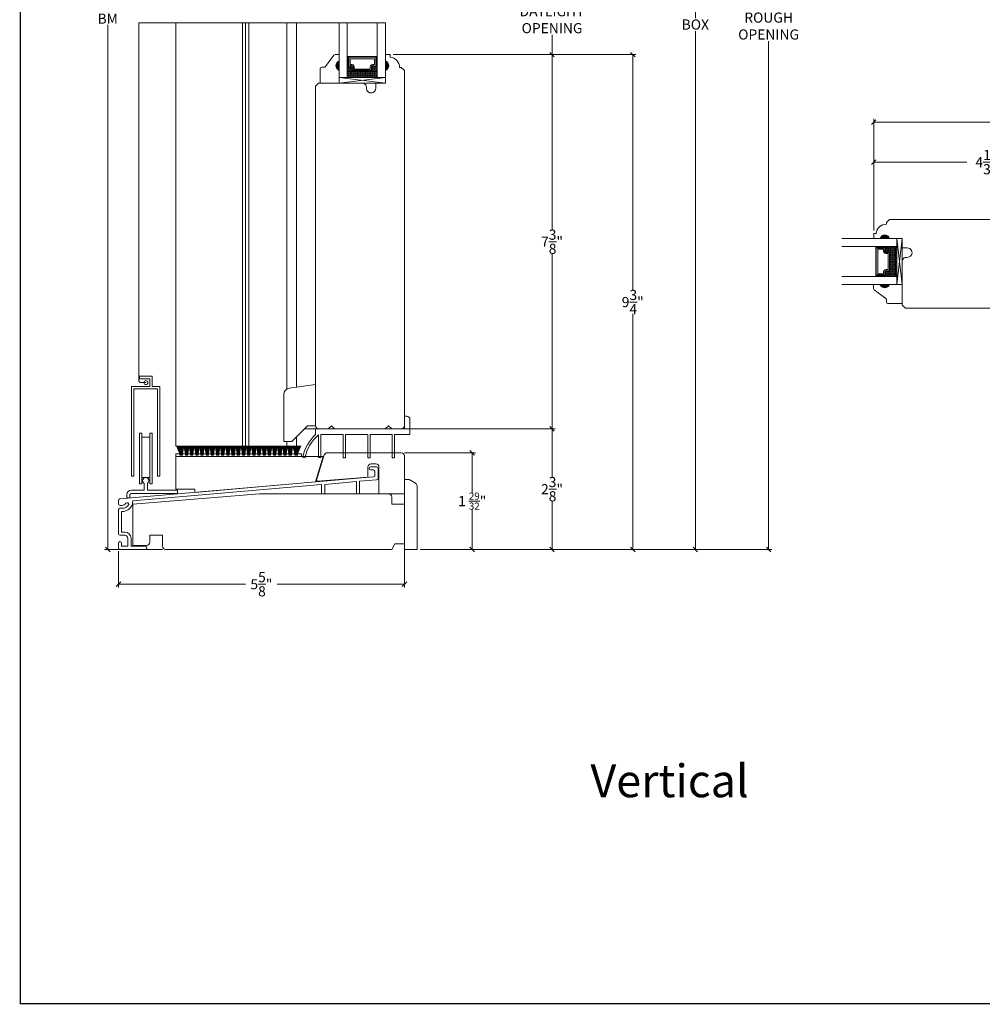
# Model space of a CAD drawing. Units: millimetres. Extents: x -4.5 to 46.6, y -10.8 to 28.8.
# Drawn here: x -4.5 to 14.4, y -10.8 to 8.6 of the extents above; entities that cross this region are included whole.
import ezdxf

# ---------------------------------------------------------------- set-up
doc = ezdxf.new("R2010")
doc.units = ezdxf.units.MM
doc.layers.get('0').update_dxf_attribs({"lineweight": 5})
doc.styles.get("Standard").update_dxf_attribs({"font": 'arial.ttf'})
doc.dimstyles.new('0000021A90BDCD68', dxfattribs={"dimtxt": 0.2, "dimasz": 0.09, "dimexe": 0.062, "dimexo": 0.0625, "dimgap": 0.025, "dimtad": 0, "dimtih": 1, "dimtoh": 1, "dimdec": 5, "dimzin": 0, "dimdsep": 46, "dimlunit": 5, "dimtxsty": 'Standard', "dimblk": 'OBLIQUE', "dimcen": 0, "dimclrd": 256, "dimclre": 256, "dimclrt": 256, "dimadec": 0, "dimazin": 0, "dimtfac": 1, "dimtdec": 5, "dimtofl": 0, "dimtmove": 0, "dimatfit": 3, "dimldrblk": 'ARCHTICK', "dimfxl": 0, "dimfrac": 1, "dimtolj": 1, "dimtzin": 0, "dimlwd": -1, "dimlwe": -1, "dimarcsym": 0})

# ---------------------------------------------------------------- blocks, each defined once
blk = doc.blocks.new('_Oblique')
at = {"color": 0, "linetype": 'ByBlock', "lineweight": -2}
blk.add_line((-0.5, -0.5), (0.5, 0.5), dxfattribs=at)
blk = doc.blocks.new('*D17')
for p, q in [((3.044, 0.578), (6.005, 0.578)), ((5.943, 0.578), (5.943, -0.381)), ((5.943, -1.798), (5.943, -0.839)), ((3.348, -1.798), (6.005, -1.798))]:
    blk.add_line(p, q)
at = {"layer": 'Defpoints', "color": 0}
for p in [(2.981, 0.578), (5.943, 0.578), (3.286, -1.798)]:
    blk.add_point(p, dxfattribs=at)
at = {"xscale": 0.09, "yscale": 0.09, "zscale": 0.09}
for p, rotation in [((5.943, 0.578), 90), ((5.943, -1.798), 270)]:
    blk.add_blockref('_Oblique', p, dxfattribs=dict(at, rotation=rotation))
at = {"insert": (5.943, -0.61), "char_height": 0.2, "attachment_point": 5}
blk.add_mtext('\\A1;2\\S3/8;"', dxfattribs=at)
blk = doc.blocks.new('_ArchTick')
at = {"color": 0, "linetype": 'ByBlock', "const_width": 0.15}
blk.add_lwpolyline([(-0.5, -0.5), (0.5, 0.5)], dxfattribs=at)
blk = doc.blocks.new('*D18')
for p, q in [((2.818, 7.952), (6.005, 7.952)), ((5.943, 7.952), (5.943, 4.494)), ((5.943, 0.578), (5.943, 4.036)), ((3.044, 0.578), (6.005, 0.578))]:
    blk.add_line(p, q)
at = {"layer": 'Defpoints', "color": 0}
for p in [(2.756, 7.952), (5.943, 7.952), (2.981, 0.578)]:
    blk.add_point(p, dxfattribs=at)
at = {"xscale": 0.09, "yscale": 0.09, "zscale": 0.09}
for p, rotation in [((5.943, 7.952), 90), ((5.943, 0.578), 270)]:
    blk.add_blockref('_Oblique', p, dxfattribs=dict(at, rotation=rotation))
at = {"insert": (5.943, 4.265), "char_height": 0.2, "attachment_point": 5}
blk.add_mtext('\\A1;7\\S3/8;"', dxfattribs=at)
blk = doc.blocks.new('*D5')
for p, q in [((2.818, 7.952), (7.594, 7.952)), ((7.532, 7.952), (7.532, 3.306)), ((7.532, -1.798), (7.532, 2.848)), ((3.348, -1.798), (7.594, -1.798))]:
    blk.add_line(p, q)
at = {"layer": 'Defpoints', "color": 0}
for p in [(2.756, 7.952), (7.532, 7.952), (3.286, -1.798)]:
    blk.add_point(p, dxfattribs=at)
at = {"xscale": 0.09, "yscale": 0.09, "zscale": 0.09}
for p, rotation in [((7.532, 7.952), 90), ((7.532, -1.798), 270)]:
    blk.add_blockref('_Oblique', p, dxfattribs=dict(at, rotation=rotation))
at = {"insert": (7.532, 3.077), "char_height": 0.2, "attachment_point": 5}
blk.add_mtext('\\A1;9\\S3/4;"', dxfattribs=at)
blk = doc.blocks.new('*D19')
for p, q in [((2.818, 9.328), (6.005, 9.328)), ((5.943, 9.328), (5.943, 8.937)), ((5.943, 7.952), (5.943, 8.343)), ((2.818, 7.952), (6.005, 7.952))]:
    blk.add_line(p, q)
at = {"layer": 'Defpoints', "color": 0}
for p in [(2.756, 9.328), (5.943, 9.328), (2.756, 7.952)]:
    blk.add_point(p, dxfattribs=at)
at = {"xscale": 0.09, "yscale": 0.09, "zscale": 0.09}
for p, rotation in [((5.943, 9.328), 90), ((5.943, 7.952), 270)]:
    blk.add_blockref('_Oblique', p, dxfattribs=dict(at, rotation=rotation))
at = {"insert": (5.943, 8.64), "char_height": 0.2, "attachment_point": 5}
blk.add_mtext('\\A1;DAYLIGHT\\POPENING', dxfattribs=at)
blk = doc.blocks.new('*D7')
for p, q in [((3.098, 14.733), (8.827, 14.733)), ((8.765, 14.733), (8.765, 8.673)), ((8.765, -1.798), (8.765, 8.416)), ((3.348, -1.798), (8.827, -1.798))]:
    blk.add_line(p, q)
at = {"layer": 'Defpoints', "color": 0}
for p in [(3.036, 14.733), (3.286, -1.798), (8.765, -1.798)]:
    blk.add_point(p, dxfattribs=at)
at = {"xscale": 0.09, "yscale": 0.09, "zscale": 0.09}
for p, rotation in [((8.765, 14.733), 90), ((8.765, -1.798), 270)]:
    blk.add_blockref('_Oblique', p, dxfattribs=dict(at, rotation=rotation))
at = {"insert": (8.765, 8.545), "char_height": 0.2, "attachment_point": 5}
blk.add_mtext('\\A1;BOX', dxfattribs=at)
blk = doc.blocks.new('*D8')
for p, q in [((3.098, 15.483), (10.27, 15.483)), ((10.208, 15.483), (10.208, 8.812)), ((10.208, -1.798), (10.208, 8.218)), ((7.474, -1.798), (10.27, -1.798))]:
    blk.add_line(p, q)
at = {"layer": 'Defpoints', "color": 0}
for p in [(3.036, 15.483), (7.411, -1.798), (10.208, -1.798)]:
    blk.add_point(p, dxfattribs=at)
at = {"xscale": 0.09, "yscale": 0.09, "zscale": 0.09}
for p, rotation in [((10.208, 15.483), 90), ((10.208, -1.798), 270)]:
    blk.add_blockref('_Oblique', p, dxfattribs=dict(at, rotation=rotation))
at = {"insert": (10.208, 8.515), "char_height": 0.2, "attachment_point": 5}
blk.add_mtext('\\A1;ROUGH\\POPENING', dxfattribs=at)
blk = doc.blocks.new('*D37')
for p, q in [((12.277, 4.488), (12.277, 5.896)), ((12.277, 5.834), (14.112, 5.834)), ((16.868, 5.834), (15.033, 5.834)), ((16.868, 4.706), (16.868, 5.896))]:
    blk.add_line(p, q)
at = {"layer": 'Defpoints', "color": 0}
for p in [(16.868, 5.834), (16.868, 4.643), (12.277, 4.426)]:
    blk.add_point(p, dxfattribs=at)
at = {"xscale": 0.09, "yscale": 0.09, "zscale": 0.09, "rotation": 180}
blk.add_blockref('_Oblique', (12.277, 5.834), dxfattribs=at)
at = {"xscale": 0.09, "yscale": 0.09, "zscale": 0.09}
blk.add_blockref('_Oblique', (16.868, 5.834), dxfattribs=at)
at = {"insert": (14.572, 5.834), "char_height": 0.2, "attachment_point": 5}
blk.add_mtext('\\A1;4\\S19/32;"', dxfattribs=at)
blk = doc.blocks.new('*D14')
for p, q in [((12.277, 4.528), (12.277, 6.684)), ((12.277, 6.622), (16.795, 6.622)), ((22.21, 6.622), (17.691, 6.622)), ((22.21, 4.488), (22.21, 6.684))]:
    blk.add_line(p, q)
at = {"layer": 'Defpoints', "color": 0}
for p in [(22.21, 6.622), (12.277, 4.466), (22.21, 4.426)]:
    blk.add_point(p, dxfattribs=at)
at = {"xscale": 0.09, "yscale": 0.09, "zscale": 0.09, "rotation": 180}
blk.add_blockref('_Oblique', (12.277, 6.622), dxfattribs=at)
at = {"xscale": 0.09, "yscale": 0.09, "zscale": 0.09}
blk.add_blockref('_Oblique', (22.21, 6.622), dxfattribs=at)
at = {"insert": (17.243, 6.622), "char_height": 0.2, "attachment_point": 5}
blk.add_mtext('\\A1;9\\S15/16;"', dxfattribs=at)
blk = doc.blocks.new('*D26')
for p, q in [((-2.59, 16.124), (-2.868, 16.124)), ((-2.806, 16.124), (-2.806, 8.786)), ((-2.806, -1.798), (-2.806, 8.536)), ((-1.729, -1.798), (-2.868, -1.798))]:
    blk.add_line(p, q)
at = {"layer": 'Defpoints', "color": 0}
for p in [(-2.528, 16.124), (-2.806, -1.798), (-1.666, -1.798)]:
    blk.add_point(p, dxfattribs=at)
at = {"xscale": 0.09, "yscale": 0.09, "zscale": 0.09}
for p, rotation in [((-2.806, 16.124), 90), ((-2.806, -1.798), 270)]:
    blk.add_blockref('_Oblique', p, dxfattribs=dict(at, rotation=rotation))
at = {"insert": (-2.806, 8.661), "char_height": 0.2, "attachment_point": 5}
blk.add_mtext('\\A1;BM', dxfattribs=at)
blk = doc.blocks.new('*D28')
for p, q in [((-2.595, -1.829), (-2.595, -2.545)), ((3.036, -1.751), (3.036, -2.545)), ((-2.595, -2.483), (-0.092, -2.483)), ((3.036, -2.483), (0.532, -2.483))]:
    blk.add_line(p, q)
at = {"layer": 'Defpoints', "color": 0}
for p in [(3.036, -1.689), (-2.595, -1.766), (-2.595, -2.483)]:
    blk.add_point(p, dxfattribs=at)
at = {"xscale": 0.09, "yscale": 0.09, "zscale": 0.09, "rotation": 180}
blk.add_blockref('_Oblique', (-2.595, -2.483), dxfattribs=at)
at = {"xscale": 0.09, "yscale": 0.09, "zscale": 0.09}
blk.add_blockref('_Oblique', (3.036, -2.483), dxfattribs=at)
at = {"insert": (0.22, -2.483), "char_height": 0.2, "attachment_point": 5}
blk.add_mtext('\\A1;5\\S5/8;"', dxfattribs=at)
blk = doc.blocks.new('*D48')
for p, q in [((3.036, 0.107), (4.433, 0.107)), ((4.371, 0.107), (4.371, -0.677)), ((4.371, -1.798), (4.371, -1.013)), ((3.348, -1.798), (4.433, -1.798))]:
    blk.add_line(p, q)
at = {"layer": 'Defpoints', "color": 0}
for p in [(2.974, 0.107), (3.286, -1.798), (4.371, -1.798)]:
    blk.add_point(p, dxfattribs=at)
at = {"xscale": 0.09, "yscale": 0.09, "zscale": 0.09}
for p, rotation in [((4.371, 0.107), 90), ((4.371, -1.798), 270)]:
    blk.add_blockref('_Oblique', p, dxfattribs=dict(at, rotation=rotation))
at = {"insert": (4.371, -0.845), "char_height": 0.2, "attachment_point": 5}
blk.add_mtext('\\A1;1 {\\H0.7x;\\S29/32;}"', dxfattribs=at)

msp = doc.modelspace()

# ---------------------------------------------------------------- hatches: boundary and pattern name
at = {"linetype": 'Continuous'}
h = msp.add_hatch(color=256, dxfattribs=at)
h.dxf.hatch_style = 1
h.paths.add_polyline_path([(1.751372, 7.827675), (1.751372, 7.640175, -0.666666667)])
h = msp.add_hatch(dxfattribs=at)
h.set_pattern_fill('DOTS', color=256, scale=0.1, angle=360, style=0)
h.set_pattern_definition([(360, (-4.184368, 10.979087), (0.003125, -0.00625), [0, -0.00625])])
h.paths.add_polyline_path([(1.934487, 7.7208), (1.909112, 7.7208), (1.909112, 7.874175), (1.934487, 7.874175)])
h.paths.add_polyline_path([(2.502862, 7.7208), (2.477487, 7.7208), (2.477487, 7.874175), (2.502862, 7.874175)])
h = msp.add_hatch(color=256, dxfattribs=at)
h.dxf.hatch_style = 1
h.paths.add_polyline_path([(2.660602, 7.827675), (2.660602, 7.640175, 0.666666667)])
h = msp.add_hatch(dxfattribs=at)
h.set_pattern_fill('DASH', color=256, scale=0.1, angle=360, style=0)
h.set_pattern_definition([(360, (-4.184368, 10.979087), (0.0125, -0.0125), [0.0125, -0.0125])])
h.paths.add_polyline_path([(2.377862, 7.636175, 0.414213562), (2.393487, 7.6518), (2.393487, 7.708637, -0.320870805), (2.426374, 7.729363), (2.461862, 7.705175, 0.414213562), (2.477487, 7.7208), (2.502862, 7.7208), (2.502862, 7.499175), (1.909112, 7.499175), (1.909112, 7.7208), (1.934487, 7.7208, 0.414213562), (1.950112, 7.705175), (1.985983, 7.729363, -0.335974631), (2.018487, 7.709), (2.018487, 7.6518, 0.414213562), (2.034112, 7.636175)])
h = msp.add_hatch(color=256, dxfattribs=at)
h.dxf.hatch_style = 1
h.paths.add_polyline_path([(12.401027, 4.330223), (12.588527, 4.330223, 0.666666667)])
h = msp.add_hatch(dxfattribs=at)
h.set_pattern_fill('DOTS', color=256, scale=0.1, angle=450, style=0)
h.set_pattern_definition([(90, (18.809488, -2.514747), (0.00625, 0.003125), [0, -0.00625])])
h.paths.add_polyline_path([(12.507902, 3.604108), (12.507902, 3.578733), (12.354527, 3.578733), (12.354527, 3.604108)])
h.paths.add_polyline_path([(12.507902, 4.172483), (12.507902, 4.147108), (12.354527, 4.147108), (12.354527, 4.172483)])
h = msp.add_hatch(dxfattribs=at)
h.set_pattern_fill('DASH', color=256, scale=0.1, angle=450, style=0)
h.set_pattern_definition([(90, (18.809488, -2.514747), (0.0125, 0.0125), [0.0125, -0.0125])])
h.paths.add_polyline_path([(12.592527, 4.047483, 0.414213562), (12.576902, 4.063108), (12.520065, 4.063108, -0.320870805), (12.49934, 4.095995), (12.523527, 4.131483, 0.414213562), (12.507902, 4.147108), (12.507902, 4.172483), (12.729527, 4.172483), (12.729527, 3.578733), (12.507902, 3.578733), (12.507902, 3.604108, 0.414213562), (12.523527, 3.619733), (12.49934, 3.655604, -0.335974631), (12.519702, 3.688108), (12.576902, 3.688108, 0.414213562), (12.592527, 3.703733)])
h = msp.add_hatch(color=256, dxfattribs=at)
h.dxf.hatch_style = 1
h.paths.add_polyline_path([(12.401027, 3.420993), (12.588527, 3.420993, -0.666666667)])

# ---------------------------------------------------------------- linework, layer by layer
for p, q in [((2.660602, 8.577779), (-2.193774, 8.577779)), ((-1.465708, 8.577779), (-1.465708, 0.234343)), ((-0.153708, 8.577779), (-0.153708, 0.234343)), ((-0.091208, 8.577779), (-0.091208, 0.234343)), ((-0.028708, 8.577779), (-0.028708, 0.234343)), ((0.723102, 1.363097), (0.723102, 8.577779)), ((0.909292, 8.577779), (0.909292, 1.398456)), ((1.934487, 7.874175), (1.909112, 7.874175)), ((2.477487, 7.874175), (2.502862, 7.874175)), ((1.934487, 7.7208), (1.909112, 7.7208)), ((2.477487, 7.7208), (2.502862, 7.7208)), ((1.751372, 7.390175), (2.660602, 7.499175)), ((12.838527, 3.420993), (12.729527, 4.330223)), ((12.354527, 4.147108), (12.354527, 4.172483)), ((12.507902, 4.147108), (12.507902, 4.172483)), ((12.354527, 3.604108), (12.354527, 3.578733)), ((12.507902, 3.604108), (12.507902, 3.578733)), ((0.909292, 0.419033), (0.909292, 0.234343)), ((1.347602, 0.577343), (1.067602, 0.577343)), ((0.909292, 0.234343), (-1.465708, 0.234343)), ((0.723102, 0.234343), (0.723102, 0.326343))]:
    msp.add_line(p, q, dxfattribs=at)
at = {"const_width": 0.025}
msp.add_lwpolyline([(-4.526654, 28.768124), (46.610532, 28.768124), (46.610532, -10.746973), (-4.526654, -10.746973)], close=True, dxfattribs=at)
at = {"linetype": 'Continuous'}
for points in [[(-2.055374, 1.489109), (-2.147274, 1.489109, -0.414213562), (-2.193774, 1.535609), (-2.193774, 8.577779)], [(2.66048, 0.577343), (2.723118, 0.639981), (2.785757, 0.577343), (2.973602, 0.577343, 0.414213562), (3.035602, 0.639343), (3.035602, 7.639562), (2.973602, 7.701562), (2.940563, 7.701562, 0.389902449), (2.755563, 7.902735), (2.755563, 7.952343), (2.660602, 7.952343), (2.660602, 7.827343, -0.706666667), (2.660602, 7.639843), (2.660602, 7.390175), (2.473602, 7.390175), (2.473602, 7.290343, -1.045128398), (2.28701, 7.299584, 0.441905605), (2.204374, 7.390343), (1.347602, 7.390343), (1.285602, 7.328343), (1.285602, 0.639343, 0.414213562), (1.347602, 0.577343), (1.53548, 0.577343), (1.598118, 0.639981), (1.660757, 0.577343), (2.66048, 0.577343), (1.660757, 0.577343)], [(16.806527, 4.705723), (12.589307, 4.705723), (12.527307, 4.643723), (12.527307, 4.610684, 0.389902449), (12.326134, 4.425684), (12.276527, 4.425684), (12.276527, 4.330723), (12.401527, 4.330723, -0.706666667), (12.589027, 4.330723), (12.838694, 4.330723), (12.838694, 4.143723), (12.938527, 4.143723, -1.045128398), (12.929286, 3.957131, 0.441905605), (12.838527, 3.874494), (12.838527, 3.017723), (12.900527, 2.955723), (16.806527, 2.955723, 0.414213562)], [(3.035634, 0.577343), (1.285602, 0.577343), (1.285602, 0.468343, 0.157771401), (1.035602, 0.017343), (1.080754, 0.008548, -0.170950913), (1.347602, 0.462095), (1.347602, 0.017343), (1.393602, 0.017343), (1.393602, 0.468343), (1.830602, 0.468343), (1.830602, 0.009477), (1.876602, 0.009477), (1.876602, 0.468343), (2.313602, 0.468343), (2.313602, 0.009477), (2.359602, 0.009477), (2.359602, 0.468343), (2.796602, 0.468343), (2.796602, 0.009477), (2.842602, 0.009477), (2.842602, 0.468343), (3.144602, 0.468343), (3.144602, 0.765343, 0.414213562), (3.082602, 0.827343), (3.035602, 0.827343), (3.035602, 0.577343)], [(-2.025355, -0.628905), (-1.432354, -0.628905), (-1.432354, -0.692905), (-2.338354, -0.692905, 0.414213562), (-2.368354, -0.722905), (-2.368354, -0.783665), (-2.432354, -0.783665), (-2.432354, -0.720905, -0.414213562), (-2.340354, -0.628905), (-2.086354, -0.628905), (-2.086354, -0.49698, -3.799063758), (-2.025355, -0.494511), (-2.025355, -0.628906)]]:
    msp.add_lwpolyline(points, format="xyb", dxfattribs=at)
for points in [[(1.909112, 8.577779), (1.909112, 7.499175), (1.751372, 7.499175), (1.751372, 8.577779)], [(2.502862, 8.577779), (2.502862, 7.499175), (2.660602, 7.499175), (2.660602, 8.577779)], [(1.934487, 7.874175), (1.924737, 7.874175), (1.924737, 7.912175), (2.487237, 7.912175), (2.487237, 7.874175), (2.477487, 7.874175)], [(1.751372, 7.390175), (2.660602, 7.390175), (2.660602, 7.499175), (1.751372, 7.499175), (1.751372, 7.390175), (2.660602, 7.499175), (1.751372, 7.499175), (2.660602, 7.390175)], [(11.650924, 4.172483), (12.729527, 4.172483), (12.729527, 4.330223), (11.650924, 4.330223)], [(12.838527, 3.420993), (12.838527, 4.330223), (12.729527, 4.330223), (12.729527, 3.420993), (12.838527, 3.420993), (12.729527, 4.330223), (12.729527, 3.420993), (12.838527, 4.330223)], [(12.354527, 3.604108), (12.354527, 3.594358), (12.316527, 3.594358), (12.316527, 4.156858), (12.354527, 4.156858), (12.354527, 4.147108)], [(11.650924, 3.578733), (12.729527, 3.578733), (12.729527, 3.420993), (11.650924, 3.420993)], [(-1.979038, 0.414332), (-2.137038, 0.414332)], [(-1.435654, 0.241553), (-1.386333, 0.086703), (-1.452111, 0.241553)], [(-1.443166, 0.241553), (-1.387263, 0.090061)], [(-1.42291, 0.241553), (-1.386333, 0.086703), (-1.386333, 0.061703), (-1.332999, 0.061703), (-1.332999, 0.086703), (-1.305302, 0.241553), (-1.277605, 0.086703), (-1.277605, 0.061703), (-1.230939, 0.061703), (-1.230939, 0.086703), (-1.203241, 0.241553), (-1.175544, 0.086703), (-1.175544, 0.061703), (-1.128878, 0.061703), (-1.128878, 0.086703), (-1.101181, 0.241553), (-1.073483, 0.086703), (-1.073483, 0.061703), (-1.026817, 0.061703), (-1.026817, 0.086703), (-0.99912, 0.241553), (-0.971423, 0.086703), (-0.971423, 0.061703), (-0.924756, 0.061703), (-0.924756, 0.086703), (-0.897059, 0.241553), (-0.869362, 0.086703), (-0.869362, 0.061703), (-0.822695, 0.061703), (-0.822695, 0.086703), (-0.794998, 0.241553), (-0.767301, 0.086703), (-0.767301, 0.061703), (-0.720634, 0.061703), (-0.720634, 0.086703), (-0.692937, 0.241553), (-0.66524, 0.086703), (-0.66524, 0.061703), (-0.618573, 0.061703), (-0.618573, 0.086703), (-0.590876, 0.241553), (-0.563179, 0.086703), (-0.563179, 0.061703), (-0.516513, 0.061703), (-0.516513, 0.086703), (-0.488816, 0.241553), (-0.461118, 0.086703), (-0.461118, 0.061703), (-0.414452, 0.061703), (-0.414452, 0.086703), (-0.386755, 0.241553), (-0.359058, 0.086703), (-0.359058, 0.061703), (-0.312391, 0.061703), (-0.312391, 0.086703), (-0.284694, 0.241553), (-0.256997, 0.086703), (-0.256997, 0.061703), (-0.21033, 0.061703), (-0.21033, 0.086703), (-0.182633, 0.241553), (-0.154936, 0.086703), (-0.154936, 0.061703), (-0.108269, 0.061703), (-0.108269, 0.086703), (-0.080572, 0.241553), (-0.052875, 0.086703), (-0.052875, 0.061703), (-0.006208, 0.061703), (-0.006208, 0.086703), (0.021489, 0.241553), (0.049186, 0.086703), (0.049186, 0.061703), (0.095852, 0.061703), (0.095852, 0.086703), (0.12355, 0.241553), (0.151247, 0.086703), (0.151247, 0.061703), (0.197913, 0.061703), (0.197913, 0.086703), (0.22561, 0.241553), (0.253308, 0.086703), (0.253308, 0.061703), (0.299974, 0.061703), (0.299974, 0.086703), (0.327671, 0.241553), (0.355368, 0.086703), (0.355368, 0.061703), (0.402035, 0.061703), (0.402035, 0.086703), (0.429732, 0.241553), (0.457429, 0.086703), (0.457429, 0.061703), (0.504096, 0.061703), (0.504096, 0.086703), (0.531793, 0.241553), (0.55949, 0.086703), (0.55949, 0.061703), (0.606157, 0.061703), (0.606157, 0.086703), (0.633854, 0.241553), (0.661551, 0.086703), (0.661551, 0.061703), (0.708218, 0.061703), (0.708218, 0.086703), (0.735915, 0.241553), (0.763612, 0.086703), (0.763612, 0.061703), (0.810278, 0.061703), (0.810278, 0.086703), (0.837976, 0.241553)], [(-1.415157, 0.241553), (-1.382999, 0.086703), (-1.382999, 0.061703)], [(-1.407363, 0.241553), (-1.379666, 0.086703), (-1.379666, 0.061703)], [(-1.399526, 0.241553), (-1.376333, 0.086703), (-1.376333, 0.061703)], [(-1.391646, 0.241553), (-1.372999, 0.086703), (-1.372999, 0.061703)], [(-1.383723, 0.241553), (-1.369666, 0.086703), (-1.369666, 0.061703)], [(-1.375755, 0.241553), (-1.366333, 0.086703), (-1.366333, 0.061703)], [(-1.367742, 0.241553), (-1.362999, 0.086703), (-1.362999, 0.061703)], [(-1.358833, 0.241553), (-1.358833, 0.061703)], [(-1.353833, 0.241553), (-1.353833, 0.061703)], [(-1.349666, 0.061703), (-1.349666, 0.086703), (-1.344924, 0.241553)], [(-1.346333, 0.061703), (-1.346333, 0.086703), (-1.336911, 0.241553)], [(-1.342999, 0.061703), (-1.342999, 0.086703), (-1.328943, 0.241553)], [(-1.339666, 0.061703), (-1.339666, 0.086703), (-1.321019, 0.241553)], [(-1.336333, 0.061703), (-1.336333, 0.086703), (-1.313139, 0.241553)], [(-1.274272, 0.061703), (-1.274272, 0.086703), (-1.297466, 0.241553)], [(-1.270939, 0.061703), (-1.270939, 0.086703), (-1.289586, 0.241553)], [(-1.267605, 0.061703), (-1.267605, 0.086703), (-1.281662, 0.241553)], [(-1.264272, 0.061703), (-1.264272, 0.086703), (-1.273694, 0.241553)], [(-1.260939, 0.061703), (-1.260939, 0.086703), (-1.265681, 0.241553)], [(-1.256772, 0.241553), (-1.256772, 0.061703)], [(-1.251772, 0.241553), (-1.251772, 0.061703)], [(-1.242863, 0.241553), (-1.247605, 0.086703), (-1.247605, 0.061703)], [(-1.23485, 0.241553), (-1.244272, 0.086703), (-1.244272, 0.061703)], [(-1.226882, 0.241553), (-1.240939, 0.086703), (-1.240939, 0.061703)], [(-1.218958, 0.241553), (-1.237605, 0.086703), (-1.237605, 0.061703)], [(-1.211078, 0.241553), (-1.234272, 0.086703), (-1.234272, 0.061703)], [(-1.172211, 0.061703), (-1.172211, 0.086703), (-1.195405, 0.241553)], [(-1.168878, 0.061703), (-1.168878, 0.086703), (-1.187525, 0.241553)], [(-1.165544, 0.061703), (-1.165544, 0.086703), (-1.179601, 0.241553)], [(-1.162211, 0.061703), (-1.162211, 0.086703), (-1.171633, 0.241553)], [(-1.158878, 0.061703), (-1.158878, 0.086703), (-1.16362, 0.241553)], [(-1.154711, 0.241553), (-1.154711, 0.061703)], [(-1.149711, 0.241553), (-1.149711, 0.061703)], [(-1.140802, 0.241553), (-1.145544, 0.086703), (-1.145544, 0.061703)], [(-1.132789, 0.241553), (-1.142211, 0.086703), (-1.142211, 0.061703)], [(-1.124821, 0.241553), (-1.138878, 0.086703), (-1.138878, 0.061703)], [(-1.116897, 0.241553), (-1.135544, 0.086703), (-1.135544, 0.061703)], [(-1.109017, 0.241553), (-1.132211, 0.086703), (-1.132211, 0.061703)], [(-1.07015, 0.061703), (-1.07015, 0.086703), (-1.093344, 0.241553)], [(-1.066817, 0.061703), (-1.066817, 0.086703), (-1.085464, 0.241553)], [(-1.063483, 0.061703), (-1.063483, 0.086703), (-1.07754, 0.241553)], [(-1.06015, 0.061703), (-1.06015, 0.086703), (-1.069572, 0.241553)], [(-1.056817, 0.061703), (-1.056817, 0.086703), (-1.061559, 0.241553)], [(-1.05265, 0.241553), (-1.05265, 0.061703)], [(-1.04765, 0.241553), (-1.04765, 0.061703)], [(-1.038741, 0.241553), (-1.043483, 0.086703), (-1.043483, 0.061703)], [(-1.030728, 0.241553), (-1.04015, 0.086703), (-1.04015, 0.061703)], [(-1.02276, 0.241553), (-1.036817, 0.086703), (-1.036817, 0.061703)], [(-1.014836, 0.241553), (-1.033483, 0.086703), (-1.033483, 0.061703)], [(-1.006956, 0.241553), (-1.03015, 0.086703), (-1.03015, 0.061703)], [(-0.968089, 0.061703), (-0.968089, 0.086703), (-0.991283, 0.241553)], [(-0.964756, 0.061703), (-0.964756, 0.086703), (-0.983403, 0.241553)], [(-0.961423, 0.061703), (-0.961423, 0.086703), (-0.975479, 0.241553)], [(-0.958089, 0.061703), (-0.958089, 0.086703), (-0.967511, 0.241553)], [(-0.954756, 0.061703), (-0.954756, 0.086703), (-0.959498, 0.241553)], [(-0.950589, 0.241553), (-0.950589, 0.061703)], [(-0.945589, 0.241553), (-0.945589, 0.061703)], [(-0.93668, 0.241553), (-0.941423, 0.086703), (-0.941423, 0.061703)], [(-0.928667, 0.241553), (-0.938089, 0.086703), (-0.938089, 0.061703)], [(-0.920699, 0.241553), (-0.934756, 0.086703), (-0.934756, 0.061703)], [(-0.912776, 0.241553), (-0.931423, 0.086703), (-0.931423, 0.061703)], [(-0.904896, 0.241553), (-0.928089, 0.086703), (-0.928089, 0.061703)], [(-0.866028, 0.061703), (-0.866028, 0.086703), (-0.889222, 0.241553)], [(-0.862695, 0.061703), (-0.862695, 0.086703), (-0.881342, 0.241553)], [(-0.859362, 0.061703), (-0.859362, 0.086703), (-0.873419, 0.241553)], [(-0.856028, 0.061703), (-0.856028, 0.086703), (-0.865451, 0.241553)], [(-0.852695, 0.061703), (-0.852695, 0.086703), (-0.857437, 0.241553)], [(-0.848528, 0.241553), (-0.848528, 0.061703)], [(-0.843528, 0.241553), (-0.843528, 0.061703)], [(-0.83462, 0.241553), (-0.839362, 0.086703), (-0.839362, 0.061703)], [(-0.826606, 0.241553), (-0.836028, 0.086703), (-0.836028, 0.061703)], [(-0.818638, 0.241553), (-0.832695, 0.086703), (-0.832695, 0.061703)], [(-0.810715, 0.241553), (-0.829362, 0.086703), (-0.829362, 0.061703)], [(-0.802835, 0.241553), (-0.826028, 0.086703), (-0.826028, 0.061703)], [(-0.763968, 0.061703), (-0.763968, 0.086703), (-0.787161, 0.241553)], [(-0.760634, 0.061703), (-0.760634, 0.086703), (-0.779281, 0.241553)], [(-0.757301, 0.061703), (-0.757301, 0.086703), (-0.771358, 0.241553)], [(-0.753968, 0.061703), (-0.753968, 0.086703), (-0.76339, 0.241553)], [(-0.750634, 0.061703), (-0.750634, 0.086703), (-0.755377, 0.241553)], [(-0.746468, 0.241553), (-0.746468, 0.061703)], [(-0.741468, 0.241553), (-0.741468, 0.061703)], [(-0.732559, 0.241553), (-0.737301, 0.086703), (-0.737301, 0.061703)], [(-0.724546, 0.241553), (-0.733968, 0.086703), (-0.733968, 0.061703)], [(-0.716578, 0.241553), (-0.730634, 0.086703), (-0.730634, 0.061703)], [(-0.708654, 0.241553), (-0.727301, 0.086703), (-0.727301, 0.061703)], [(-0.700774, 0.241553), (-0.723968, 0.086703), (-0.723968, 0.061703)], [(-0.661907, 0.061703), (-0.661907, 0.086703), (-0.6851, 0.241553)], [(-0.658573, 0.061703), (-0.658573, 0.086703), (-0.677221, 0.241553)], [(-0.65524, 0.061703), (-0.65524, 0.086703), (-0.669297, 0.241553)], [(-0.651907, 0.061703), (-0.651907, 0.086703), (-0.661329, 0.241553)], [(-0.648573, 0.061703), (-0.648573, 0.086703), (-0.653316, 0.241553)], [(-0.644407, 0.241553), (-0.644407, 0.061703)], [(-0.639407, 0.241553), (-0.639407, 0.061703)], [(-0.630498, 0.241553), (-0.63524, 0.086703), (-0.63524, 0.061703)], [(-0.622485, 0.241553), (-0.631907, 0.086703), (-0.631907, 0.061703)], [(-0.614517, 0.241553), (-0.628573, 0.086703), (-0.628573, 0.061703)], [(-0.606593, 0.241553), (-0.62524, 0.086703), (-0.62524, 0.061703)], [(-0.598713, 0.241553), (-0.621907, 0.086703), (-0.621907, 0.061703)], [(-0.559846, 0.061703), (-0.559846, 0.086703), (-0.58304, 0.241553)], [(-0.556513, 0.061703), (-0.556513, 0.086703), (-0.57516, 0.241553)], [(-0.553179, 0.061703), (-0.553179, 0.086703), (-0.567236, 0.241553)], [(-0.549846, 0.061703), (-0.549846, 0.086703), (-0.559268, 0.241553)], [(-0.546513, 0.061703), (-0.546513, 0.086703), (-0.551255, 0.241553)], [(-0.542346, 0.241553), (-0.542346, 0.061703)], [(-0.537346, 0.241553), (-0.537346, 0.061703)], [(-0.528437, 0.241553), (-0.533179, 0.086703), (-0.533179, 0.061703)], [(-0.520424, 0.241553), (-0.529846, 0.086703), (-0.529846, 0.061703)], [(-0.512456, 0.241553), (-0.526513, 0.086703), (-0.526513, 0.061703)], [(-0.504532, 0.241553), (-0.523179, 0.086703), (-0.523179, 0.061703)], [(-0.496652, 0.241553), (-0.519846, 0.086703), (-0.519846, 0.061703)], [(-0.457785, 0.061703), (-0.457785, 0.086703), (-0.480979, 0.241553)], [(-0.454452, 0.061703), (-0.454452, 0.086703), (-0.473099, 0.241553)], [(-0.451118, 0.061703), (-0.451118, 0.086703), (-0.465175, 0.241553)], [(-0.447785, 0.061703), (-0.447785, 0.086703), (-0.457207, 0.241553)], [(-0.444452, 0.061703), (-0.444452, 0.086703), (-0.449194, 0.241553)], [(-0.440285, 0.241553), (-0.440285, 0.061703)], [(-0.435285, 0.241553), (-0.435285, 0.061703)], [(-0.426376, 0.241553), (-0.431118, 0.086703), (-0.431118, 0.061703)], [(-0.418363, 0.241553), (-0.427785, 0.086703), (-0.427785, 0.061703)], [(-0.410395, 0.241553), (-0.424452, 0.086703), (-0.424452, 0.061703)], [(-0.402471, 0.241553), (-0.421118, 0.086703), (-0.421118, 0.061703)], [(-0.394591, 0.241553), (-0.417785, 0.086703), (-0.417785, 0.061703)], [(-0.355724, 0.061703), (-0.355724, 0.086703), (-0.378918, 0.241553)], [(-0.352391, 0.061703), (-0.352391, 0.086703), (-0.371038, 0.241553)], [(-0.349058, 0.061703), (-0.349058, 0.086703), (-0.363114, 0.241553)], [(-0.345724, 0.061703), (-0.345724, 0.086703), (-0.355146, 0.241553)], [(-0.342391, 0.061703), (-0.342391, 0.086703), (-0.347133, 0.241553)], [(-0.338224, 0.241553), (-0.338224, 0.061703)], [(-0.333224, 0.241553), (-0.333224, 0.061703)], [(-0.324315, 0.241553), (-0.329058, 0.086703), (-0.329058, 0.061703)], [(-0.316302, 0.241553), (-0.325724, 0.086703), (-0.325724, 0.061703)], [(-0.308334, 0.241553), (-0.322391, 0.086703), (-0.322391, 0.061703)], [(-0.30041, 0.241553), (-0.319058, 0.086703), (-0.319058, 0.061703)], [(-0.292531, 0.241553), (-0.315724, 0.086703), (-0.315724, 0.061703)], [(-0.253663, 0.061703), (-0.253663, 0.086703), (-0.276857, 0.241553)], [(-0.25033, 0.061703), (-0.25033, 0.086703), (-0.268977, 0.241553)], [(-0.246997, 0.061703), (-0.246997, 0.086703), (-0.261054, 0.241553)], [(-0.243663, 0.061703), (-0.243663, 0.086703), (-0.253085, 0.241553)], [(-0.24033, 0.061703), (-0.24033, 0.086703), (-0.245072, 0.241553)], [(-0.236163, 0.241553), (-0.236163, 0.061703)], [(-0.231163, 0.241553), (-0.231163, 0.061703)], [(-0.222254, 0.241553), (-0.226997, 0.086703), (-0.226997, 0.061703)], [(-0.214241, 0.241553), (-0.223663, 0.086703), (-0.223663, 0.061703)], [(-0.206273, 0.241553), (-0.22033, 0.086703), (-0.22033, 0.061703)], [(-0.19835, 0.241553), (-0.216997, 0.086703), (-0.216997, 0.061703)], [(-0.19047, 0.241553), (-0.213663, 0.086703), (-0.213663, 0.061703)], [(-0.151603, 0.061703), (-0.151603, 0.086703), (-0.174796, 0.241553)], [(-0.148269, 0.061703), (-0.148269, 0.086703), (-0.166916, 0.241553)], [(-0.144936, 0.061703), (-0.144936, 0.086703), (-0.158993, 0.241553)], [(-0.141603, 0.061703), (-0.141603, 0.086703), (-0.151025, 0.241553)], [(-0.138269, 0.061703), (-0.138269, 0.086703), (-0.143012, 0.241553)], [(-0.134103, 0.241553), (-0.134103, 0.061703)], [(-0.129103, 0.241553), (-0.129103, 0.061703)], [(-0.120194, 0.241553), (-0.124936, 0.086703), (-0.124936, 0.061703)], [(-0.11218, 0.241553), (-0.121603, 0.086703), (-0.121603, 0.061703)], [(-0.104212, 0.241553), (-0.118269, 0.086703), (-0.118269, 0.061703)], [(-0.096289, 0.241553), (-0.114936, 0.086703), (-0.114936, 0.061703)], [(-0.088409, 0.241553), (-0.111603, 0.086703), (-0.111603, 0.061703)], [(-0.049542, 0.061703), (-0.049542, 0.086703), (-0.072735, 0.241553)], [(-0.046208, 0.061703), (-0.046208, 0.086703), (-0.064855, 0.241553)], [(-0.042875, 0.061703), (-0.042875, 0.086703), (-0.056932, 0.241553)], [(-0.039542, 0.061703), (-0.039542, 0.086703), (-0.048964, 0.241553)], [(-0.036208, 0.061703), (-0.036208, 0.086703), (-0.040951, 0.241553)], [(-0.032042, 0.241553), (-0.032042, 0.061703)], [(-0.027042, 0.241553), (-0.027042, 0.061703)], [(-0.018133, 0.241553), (-0.022875, 0.086703), (-0.022875, 0.061703)], [(-0.01012, 0.241553), (-0.019542, 0.086703), (-0.019542, 0.061703)], [(-0.002152, 0.241553), (-0.016208, 0.086703), (-0.016208, 0.061703)], [(0.005772, 0.241553), (-0.012875, 0.086703), (-0.012875, 0.061703)], [(0.013652, 0.241553), (-0.009542, 0.086703), (-0.009542, 0.061703)], [(0.052519, 0.061703), (0.052519, 0.086703), (0.029325, 0.241553)], [(0.055852, 0.061703), (0.055852, 0.086703), (0.037205, 0.241553)], [(0.059186, 0.061703), (0.059186, 0.086703), (0.045129, 0.241553)], [(0.062519, 0.061703), (0.062519, 0.086703), (0.053097, 0.241553)], [(0.065852, 0.061703), (0.065852, 0.086703), (0.06111, 0.241553)], [(0.070019, 0.241553), (0.070019, 0.061703)], [(0.075019, 0.241553), (0.075019, 0.061703)], [(0.083928, 0.241553), (0.079186, 0.086703), (0.079186, 0.061703)], [(0.091941, 0.241553), (0.082519, 0.086703), (0.082519, 0.061703)], [(0.099909, 0.241553), (0.085852, 0.086703), (0.085852, 0.061703)], [(0.107833, 0.241553), (0.089186, 0.086703), (0.089186, 0.061703)], [(0.115713, 0.241553), (0.092519, 0.086703), (0.092519, 0.061703)], [(0.15458, 0.061703), (0.15458, 0.086703), (0.131386, 0.241553)], [(0.157913, 0.061703), (0.157913, 0.086703), (0.139266, 0.241553)], [(0.161247, 0.061703), (0.161247, 0.086703), (0.14719, 0.241553)], [(0.16458, 0.061703), (0.16458, 0.086703), (0.155158, 0.241553)], [(0.167913, 0.061703), (0.167913, 0.086703), (0.163171, 0.241553)], [(0.17208, 0.241553), (0.17208, 0.061703)], [(0.17708, 0.241553), (0.17708, 0.061703)], [(0.185989, 0.241553), (0.181247, 0.086703), (0.181247, 0.061703)], [(0.194002, 0.241553), (0.18458, 0.086703), (0.18458, 0.061703)], [(0.20197, 0.241553), (0.187913, 0.086703), (0.187913, 0.061703)], [(0.209894, 0.241553), (0.191247, 0.086703), (0.191247, 0.061703)], [(0.217774, 0.241553), (0.19458, 0.086703), (0.19458, 0.061703)], [(0.256641, 0.061703), (0.256641, 0.086703), (0.233447, 0.241553)], [(0.259974, 0.061703), (0.259974, 0.086703), (0.241327, 0.241553)], [(0.263308, 0.061703), (0.263308, 0.086703), (0.249251, 0.241553)], [(0.266641, 0.061703), (0.266641, 0.086703), (0.257219, 0.241553)], [(0.269974, 0.061703), (0.269974, 0.086703), (0.265232, 0.241553)], [(0.274141, 0.241553), (0.274141, 0.061703)], [(0.279141, 0.241553), (0.279141, 0.061703)], [(0.28805, 0.241553), (0.283308, 0.086703), (0.283308, 0.061703)], [(0.296063, 0.241553), (0.286641, 0.086703), (0.286641, 0.061703)], [(0.304031, 0.241553), (0.289974, 0.086703), (0.289974, 0.061703)], [(0.311955, 0.241553), (0.293308, 0.086703), (0.293308, 0.061703)], [(0.319835, 0.241553), (0.296641, 0.086703), (0.296641, 0.061703)], [(0.358702, 0.061703), (0.358702, 0.086703), (0.335508, 0.241553)], [(0.362035, 0.061703), (0.362035, 0.086703), (0.343388, 0.241553)], [(0.365368, 0.061703), (0.365368, 0.086703), (0.351312, 0.241553)], [(0.368702, 0.061703), (0.368702, 0.086703), (0.35928, 0.241553)], [(0.372035, 0.061703), (0.372035, 0.086703), (0.367293, 0.241553)], [(0.376202, 0.241553), (0.376202, 0.061703)], [(0.381202, 0.241553), (0.381202, 0.061703)], [(0.390111, 0.241553), (0.385368, 0.086703), (0.385368, 0.061703)], [(0.398124, 0.241553), (0.388702, 0.086703), (0.388702, 0.061703)], [(0.406092, 0.241553), (0.392035, 0.086703), (0.392035, 0.061703)], [(0.414015, 0.241553), (0.395368, 0.086703), (0.395368, 0.061703)], [(0.421895, 0.241553), (0.398702, 0.086703), (0.398702, 0.061703)], [(0.460763, 0.061703), (0.460763, 0.086703), (0.437569, 0.241553)], [(0.464096, 0.061703), (0.464096, 0.086703), (0.445449, 0.241553)], [(0.467429, 0.061703), (0.467429, 0.086703), (0.453372, 0.241553)], [(0.470763, 0.061703), (0.470763, 0.086703), (0.46134, 0.241553)], [(0.474096, 0.061703), (0.474096, 0.086703), (0.469354, 0.241553)], [(0.478263, 0.241553), (0.478263, 0.061703)], [(0.483263, 0.241553), (0.483263, 0.061703)], [(0.492172, 0.241553), (0.487429, 0.086703), (0.487429, 0.061703)], [(0.500185, 0.241553), (0.490763, 0.086703), (0.490763, 0.061703)], [(0.508153, 0.241553), (0.494096, 0.086703), (0.494096, 0.061703)], [(0.516076, 0.241553), (0.497429, 0.086703), (0.497429, 0.061703)], [(0.523956, 0.241553), (0.500763, 0.086703), (0.500763, 0.061703)], [(0.562823, 0.061703), (0.562823, 0.086703), (0.53963, 0.241553)], [(0.566157, 0.061703), (0.566157, 0.086703), (0.54751, 0.241553)], [(0.56949, 0.061703), (0.56949, 0.086703), (0.555433, 0.241553)], [(0.572823, 0.061703), (0.572823, 0.086703), (0.563401, 0.241553)], [(0.576157, 0.061703), (0.576157, 0.086703), (0.571414, 0.241553)], [(0.580323, 0.241553), (0.580323, 0.061703)], [(0.585323, 0.241553), (0.585323, 0.061703)], [(0.594232, 0.241553), (0.58949, 0.086703), (0.58949, 0.061703)], [(0.602245, 0.241553), (0.592823, 0.086703), (0.592823, 0.061703)], [(0.610214, 0.241553), (0.596157, 0.086703), (0.596157, 0.061703)], [(0.618137, 0.241553), (0.59949, 0.086703), (0.59949, 0.061703)], [(0.626017, 0.241553), (0.602823, 0.086703), (0.602823, 0.061703)], [(0.664884, 0.061703), (0.664884, 0.086703), (0.641691, 0.241553)], [(0.668218, 0.061703), (0.668218, 0.086703), (0.64957, 0.241553)], [(0.671551, 0.061703), (0.671551, 0.086703), (0.657494, 0.241553)], [(0.674884, 0.061703), (0.674884, 0.086703), (0.665462, 0.241553)], [(0.678218, 0.061703), (0.678218, 0.086703), (0.673475, 0.241553)], [(0.682384, 0.241553), (0.682384, 0.061703)], [(0.687384, 0.241553), (0.687384, 0.061703)], [(0.696293, 0.241553), (0.691551, 0.086703), (0.691551, 0.061703)], [(0.704306, 0.241553), (0.694884, 0.086703), (0.694884, 0.061703)], [(0.712274, 0.241553), (0.698218, 0.086703), (0.698218, 0.061703)], [(0.720198, 0.241553), (0.701551, 0.086703), (0.701551, 0.061703)], [(0.728078, 0.241553), (0.704884, 0.086703), (0.704884, 0.061703)], [(0.766945, 0.061703), (0.766945, 0.086703), (0.743751, 0.241553)], [(0.770278, 0.061703), (0.770278, 0.086703), (0.751631, 0.241553)], [(0.773612, 0.061703), (0.773612, 0.086703), (0.759555, 0.241553)], [(0.776945, 0.061703), (0.776945, 0.086703), (0.767523, 0.241553)], [(0.780278, 0.061703), (0.780278, 0.086703), (0.775536, 0.241553)], [(0.784445, 0.241553), (0.784445, 0.061703)], [(0.789445, 0.241553), (0.789445, 0.061703)], [(0.798354, 0.241553), (0.793612, 0.086703), (0.793612, 0.061703)], [(0.806367, 0.241553), (0.796945, 0.086703), (0.796945, 0.061703)], [(0.814335, 0.241553), (0.800278, 0.086703), (0.800278, 0.061703)], [(0.822259, 0.241553), (0.803612, 0.086703), (0.803612, 0.061703)], [(0.830139, 0.241553), (0.806945, 0.086703), (0.806945, 0.061703)], [(0.850307, 0.241553), (0.878004, 0.086703), (0.841427, 0.241553)], [(0.881338, 0.061703), (0.881338, 0.086703), (0.858144, 0.241553)], [(0.884671, 0.061703), (0.884671, 0.086703), (0.866024, 0.241553)], [(0.888004, 0.061703), (0.888004, 0.086703), (0.873947, 0.241553)], [(0.878004, 0.086703), (0.878004, 0.061703), (0.931338, 0.061703), (0.931338, 0.086703), (0.997116, 0.241553)], [(0.891338, 0.061703), (0.891338, 0.086703), (0.881916, 0.241553)], [(0.894671, 0.061703), (0.894671, 0.086703), (0.889929, 0.241553)], [(0.898838, 0.241553), (0.898838, 0.061703)], [(0.903838, 0.241553), (0.903838, 0.061703)], [(0.912747, 0.241553), (0.908004, 0.086703), (0.908004, 0.061703)], [(0.92076, 0.241553), (0.911338, 0.086703), (0.911338, 0.061703)], [(0.928728, 0.241553), (0.914671, 0.086703), (0.914671, 0.061703)], [(0.936651, 0.241553), (0.918004, 0.086703), (0.918004, 0.061703)], [(0.944531, 0.241553), (0.921338, 0.086703), (0.921338, 0.061703)], [(0.952368, 0.241553), (0.924671, 0.086703), (0.924671, 0.061703)], [(0.960162, 0.241553), (0.928004, 0.086703), (0.928004, 0.061703)], [(0.980659, 0.241553), (0.931338, 0.086703), (0.967915, 0.241553)], [(0.988171, 0.241553), (0.932268, 0.090061)], [(-2.137038, -0.379824), (-1.979038, -0.379824)]]:
    msp.add_lwpolyline(points, dxfattribs=at)
for points in [[(1.751372, 7.640175), (1.751372, 7.390175), (1.377372, 7.390175), (1.377372, 7.671675, -0.414213562), (1.408372, 7.702675), (1.454897, 7.702675, 0.235730494), (1.479673, 7.715044), (1.649071, 7.940307, -0.235730494), (1.673847, 7.952675), (1.751372, 7.952675), (1.751372, 7.827675, 0.666666667)], [(2.018487, 7.709, 0.335974631), (1.985983, 7.729363), (1.950112, 7.705175, -0.414213562), (1.934487, 7.7208), (1.934487, 7.902425), (2.477487, 7.902425), (2.477487, 7.7208, -0.414213562), (2.461862, 7.705175), (2.426374, 7.729363, 0.320870805), (2.393487, 7.708637), (2.393487, 7.6518, -0.414213562), (2.377862, 7.636175), (2.034112, 7.636175, -0.414213562), (2.018487, 7.6518)], [(2.025487, 7.710218, 0.3593608), (1.983487, 7.736122), (1.948268, 7.712375, -0.352431049), (1.941487, 7.7208), (1.941487, 7.902425), (2.470487, 7.902425), (2.470487, 7.7208, -0.351869366), (2.463723, 7.712378), (2.428798, 7.736182, 0.344630886), (2.386487, 7.709943), (2.386487, 7.6518, -0.414213562), (2.377862, 7.643175), (2.034112, 7.643175, -0.414213562), (2.025487, 7.6518)], [(2.049737, 7.713738, 0.358455467), (1.984833, 7.760613), (1.965737, 7.760613), (1.965737, 7.871175), (2.446237, 7.871175), (2.446237, 7.760613), (2.427141, 7.760613, 0.346799311), (2.362237, 7.713738), (2.362237, 7.667425), (2.049737, 7.667425)], [(12.519702, 3.688108, 0.335974631), (12.49934, 3.655604), (12.523527, 3.619733, -0.414213562), (12.507902, 3.604108), (12.326277, 3.604108), (12.326277, 4.147108), (12.507902, 4.147108, -0.414213562), (12.523527, 4.131483), (12.49934, 4.095995, 0.320870805), (12.520065, 4.063108), (12.576902, 4.063108, -0.414213562), (12.592527, 4.047483), (12.592527, 3.703733, -0.414213562), (12.576902, 3.688108)], [(12.518484, 3.695108, 0.3593608), (12.49258, 3.653108), (12.516328, 3.617889, -0.352431049), (12.507902, 3.611108), (12.326277, 3.611108), (12.326277, 4.140108), (12.507902, 4.140108, -0.351869366), (12.516324, 4.133343), (12.49252, 4.098419, 0.344630886), (12.518759, 4.056108), (12.576902, 4.056108, -0.414213562), (12.585527, 4.047483), (12.585527, 3.703733, -0.414213562), (12.576902, 3.695108)], [(12.514965, 3.719358, 0.358455467), (12.46809, 3.654454), (12.46809, 3.635358), (12.357527, 3.635358), (12.357527, 4.115858), (12.46809, 4.115858), (12.46809, 4.096761, 0.346799311), (12.514965, 4.031858), (12.561277, 4.031858), (12.561277, 3.719358)], [(12.588527, 3.420993), (12.838527, 3.420993), (12.838527, 3.046993), (12.557027, 3.046993, -0.414213562), (12.526027, 3.077993), (12.526027, 3.124517, 0.235730494), (12.513659, 3.149294), (12.288395, 3.318692, -0.235730494), (12.276027, 3.343468), (12.276027, 3.420993), (12.401027, 3.420993, 0.666666667)], [(-2.055374, 1.450046, -1), (-2.055374, 1.528171, -1)], [(0.660602, 0.326343), (0.660602, 1.254844, -0.373884679), (0.768205, 1.378627), (1.285602, 1.451343), (1.285602, 0.639343), (1.129602, 0.639343), (0.816602, 0.326343)], [(2.378602, -0.111657, 0.414213562), (2.316602, -0.173657), (2.316602, -0.373949), (1.323787, -0.452085, -0.52891422), (1.307619, -0.43194), (1.45908, 0.06347, -0.329750547), (1.518371, 0.107343), (2.973602, 0.107343, -0.414213562), (3.035602, 0.045343), (3.035602, -0.704657), (2.535602, -0.704657), (2.535602, -0.173657, 0.414213562), (2.473602, -0.111657)], [(-2.527421, -0.985946, 0.309986966), (-2.38902, -0.909502, 0.634628287), (-2.447879, -0.88785, -0.249106849), (-2.524002, -0.928285), (-2.564148, -0.928285, -0.414213562), (-2.595398, -0.897035), (-2.595398, -0.882701), (-2.595398, -0.831711, -0.389201518), (-2.567065, -0.800826), (2.427355, -0.369514, 0.389201518), (2.456602, -0.337632), (2.456602, -0.262907, 0.414213562), (2.425352, -0.231657), (2.372602, -0.231657, -0.414213562), (2.341602, -0.200657, -0.414213562), (2.372602, -0.169657), (2.487352, -0.169657, -0.414213562), (2.518602, -0.200907), (2.518602, -0.394509, -0.389201518), (2.489355, -0.42639), (2.154602, -0.455299), (2.154602, -0.704657), (2.092602, -0.704657), (2.092602, -0.460653), (1.467602, -0.514628), (1.467602, -0.704657), (1.405602, -0.704657), (1.405602, -0.519982), (-2.312264, -0.841052, -0.451377968), (-2.533398, -1.047657), (-2.533398, -1.453657), (-2.471398, -1.453657, -0.414213562), (-2.346398, -1.578657), (-2.346398, -1.735657), (-2.064398, -1.735657, -1), (-2.064398, -1.797657), (-2.564148, -1.797657, -0.414213562), (-2.595398, -1.766407), (-2.595398, -1.672657, -1), (-2.533398, -1.672657), (-2.533398, -1.734657), (-2.408398, -1.734657), (-2.408398, -1.578157, 0.414213562), (-2.470898, -1.515657), (-2.564148, -1.515657, -0.414213562), (-2.595398, -1.484407), (-2.595398, -1.016946, -0.414213562), (-2.564398, -0.985946)], [(3.035602, -0.421971), (3.128602, -0.421971), (3.254602, -0.494718, -0.267949192), (3.285602, -0.548411), (3.285602, -1.797657), (3.035602, -1.797657)], [(3.035602, -0.908157), (3.035602, -1.688657), (2.848533, -1.688657), (2.785602, -1.797657), (-1.666398, -1.797657, -0.414213562), (-1.728398, -1.735657), (-1.728398, -1.516657), (-1.978398, -1.516657), (-1.978398, -1.655657, -0.414213562), (-2.040398, -1.717657), (-2.314398, -1.717657), (-2.314398, -0.904657), (0.185602, -0.704657), (2.724102, -0.704657, -0.414213562), (2.786102, -0.766657), (2.786102, -0.908157)]]:
    msp.add_lwpolyline(points, format="xyb", close=True, dxfattribs=at)
for points in [[(-2.338898, -0.353824), (-2.338898, 1.410176), (-1.978998, 1.410176), (-1.978998, 1.566676), (-2.182498, 1.566676), (-2.182498, 1.614176), (-1.931498, 1.614176), (-1.931498, 1.410176), (-1.776898, 1.410176), (-1.776898, -0.353824), (-1.822898, -0.353824), (-1.822898, 1.364176), (-2.292898, 1.364176), (-2.292898, -0.353824)], [(-2.183038, 0.495176), (-2.183038, -0.504824), (-2.137038, -0.504824), (-2.137038, 0.495176)], [(-1.933038, 0.495176), (-1.979038, 0.495176), (-1.979038, -0.504824), (-1.933038, -0.504824)], [(-1.465708, 0.086703), (-1.465708, 0.031703), (1.010713, 0.031703), (1.010713, 0.086703)], [(1.284292, -0.468297), (1.437158, 0.031703), (-1.465708, 0.031703), (-1.465708, -0.607621), (-1.090708, -0.607621), (-1.090708, -0.673329)]]:
    msp.add_lwpolyline(points, close=True, dxfattribs=at)

# ---------------------------------------------------------------- texts
at = {"color": 7, "insert": (8.257642, -6.355867), "char_height": 0.648, "width": 0.96217754, "attachment_point": 5}
msp.add_mtext('{\\fCalibri Light|b0|i0|c0|p34;Vertical}', dxfattribs=at)

# ---------------------------------------------------------------- dimensions: what is measured, and where the dimension line sits
for base, p1, p2, text, picture, middle in [((-2.806241, -1.797657), (-2.527898, 16.12422), (-1.666398, -1.797657), 'BM', '*D26', (-2.806241, 8.660961)), ((10.208057, -1.797657), (3.035602, 15.48322), (7.411139, -1.797657), 'ROUGH\\POPENING', '*D8', (10.208057, 8.515215)), ((8.764568, -1.797657), (3.035602, 14.73322), (3.285602, -1.797657), 'BOX', '*D7', (8.764568, 8.544867))]:
    dim = msp.add_linear_dim(base=base, p1=p1, p2=p2, angle=90, text=text, dimstyle='0000021A90BDCD68', override={"dimpost": '"'})
    dim.commit()
    dim.dimension.update_dxf_attribs({"geometry": picture, "text_midpoint": middle, "dimtype": 160})
for base, p1, p2, text, picture, middle in [((5.94258, 9.328215), (2.755563, 7.952343), (2.755563, 9.328215), 'DAYLIGHT\\POPENING', '*D19', (5.94258, 8.640279)), ((4.370989, -1.797657), (2.973602, 0.107343), (3.285602, -1.797657), '1 {\\H0.7x;\\S29#32;}"', '*D48', (4.370989, -0.845157))]:
    dim = msp.add_linear_dim(base=base, p1=p1, p2=p2, angle=90, text=text, dimstyle='0000021A90BDCD68', override={"dimpost": '"'})
    dim.commit()
    dim.dimension.update_dxf_attribs({"geometry": picture, "text_midpoint": middle})
for base, p1, p2, picture, middle in [((5.94258, 7.952343), (2.981475, 0.577845), (2.755563, 7.952343), '*D18', (5.94258, 4.265094)), ((7.531983, 7.952343), (3.285602, -1.797657), (2.755563, 7.952343), '*D5', (7.531983, 3.077343)), ((5.94258, 0.577845), (3.285602, -1.797657), (2.981475, 0.577845), '*D17', (5.94258, -0.609906))]:
    dim = msp.add_linear_dim(base=base, p1=p1, p2=p2, angle=90, dimstyle='0000021A90BDCD68', override={"dimpost": '"'})
    dim.commit()
    dim.dimension.update_dxf_attribs({"geometry": picture, "text_midpoint": middle})
for base, p1, p2, picture, middle in [((22.209615, 6.621674), (12.276527, 4.465684), (22.209615, 4.425684), '*D14', (17.243071, 6.621674)), ((16.86836, 5.833924), (12.276527, 4.425684), (16.86836, 4.643223), '*D37', (14.572443, 5.833924)), ((-2.595398, -2.482625), (3.035602, -1.688657), (-2.595398, -1.766407), '*D28', (0.220102, -2.482625))]:
    dim = msp.add_linear_dim(base=base, p1=p1, p2=p2, dimstyle='0000021A90BDCD68', override={"dimpost": '"'})
    dim.commit()
    dim.dimension.update_dxf_attribs({"geometry": picture, "text_midpoint": middle})

doc.saveas('drawing.dxf')
